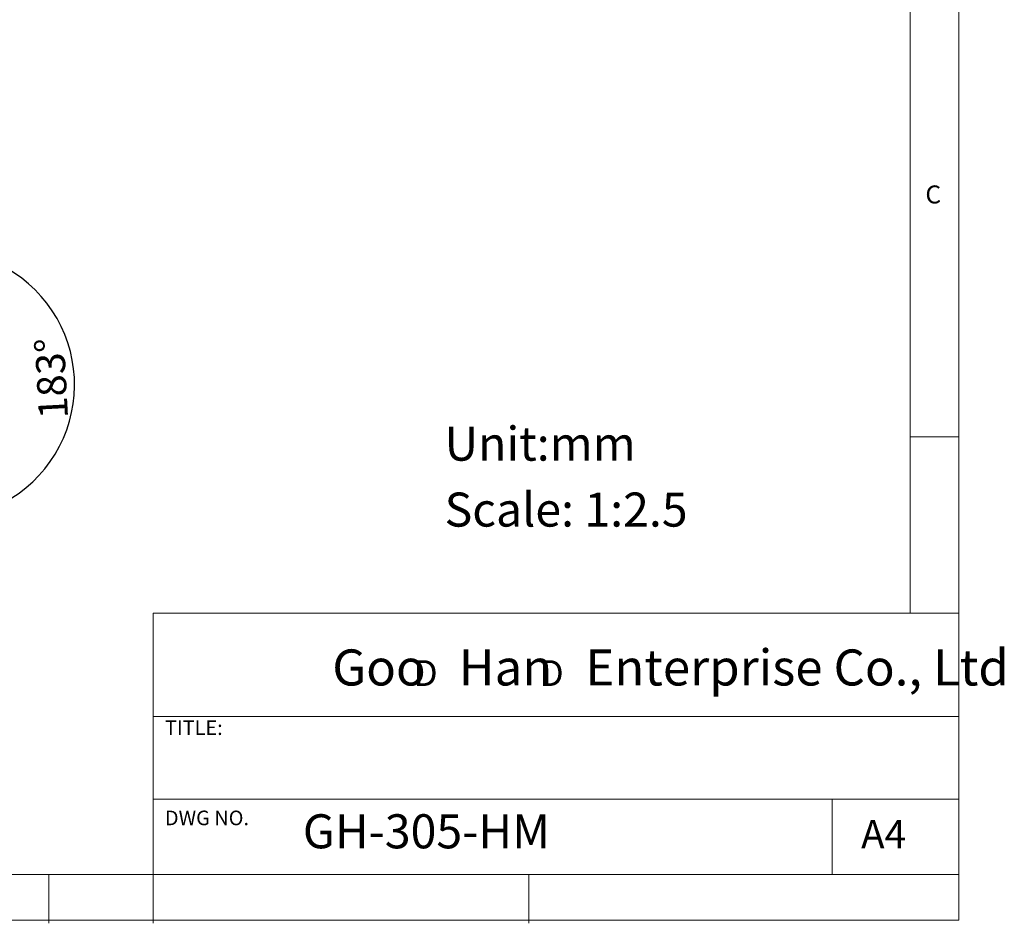
# Model space of a CAD drawing. Units: millimetres. Extents: x 5 to 297, y 6 to 206.
# Drawn here: x 196 to 297, y 6 to 99 of the extents above; entities that cross this region are included whole.
import ezdxf

# ---------------------------------------------------------------- set-up
doc = ezdxf.new("R2010")
doc.units = ezdxf.units.MM
doc.layers.add('DIM', color=5, linetype='Continuous')
doc.layers.add('SLD-0', color=179, linetype='Continuous')
doc.styles.add('SLDTEXTSTYLE0', font='TXT', dxfattribs={"width": 0.663})
doc.styles.add('SLDTEXTSTYLE1', font='TXT', dxfattribs={"width": 0.75})
doc.styles.add('SLDTEXTSTYLE2', font='TXT', dxfattribs={"width": 0.620935})
doc.dimstyles.new('SLDDIMSTYLE0', dxfattribs={"dimtxt": 3, "dimasz": 2.4, "dimexe": 0, "dimexo": 0.0625, "dimgap": 0.75, "dimtad": 1, "dimdec": 4, "dimlfac": 2.5, "dimzin": 12, "dimdsep": 46, "dimtxsty": 'SLDTEXTSTYLE1', "dimsah": 1, "dimcen": 0.09, "dimazin": 3, "dimtfac": 1, "dimtofl": 0, "dimtmove": 0, "dimatfit": 3, "dimfxl": 0, "dimfrac": 2, "dimtolj": 1, "dimtzin": 12, "dimarcsym": 0})

# ---------------------------------------------------------------- blocks, each defined once
blk = doc.blocks.new('SW_NOTE_0')
at = {"layer": 'DIM', "char_height": 2.65, "attachment_point": 1, "style": 'SLDTEXTSTYLE0'}
for insert in [(0, 3.41), (12.95, 3.41)]:
    blk.add_mtext('D', dxfattribs=dict(at, insert=insert))
blk = doc.blocks.new('_D')
at = {"layer": 'DIM', "color": 5}
blk.add_arc((187.7, 61.33), 13.74, 271.5743, 94.5743, dxfattribs=at)
for points in [[(186.6, 75.02), (189, 74.61), (189.01, 75.41)], [(188.08, 47.59), (190.51, 47.47), (190.42, 48.27)]]:
    blk.add_solid(points, dxfattribs=at)
at = {"layer": 'DIM', "color": 5, "insert": (197.78, 57.74), "char_height": 3, "attachment_point": 1, "rotation": 93.0743, "style": 'SLDTEXTSTYLE1'}
blk.add_mtext('183°', dxfattribs=at)

msp = doc.modelspace()

# ---------------------------------------------------------------- linework, layer by layer
at = {"layer": 'SLD-0', "color": 179, "linetype": 'Continuous', "lineweight": 18}
for p, q in [((292.305875, 78.553948), (292.305875, 206.303948)), ((287.305875, 37.851886), (287.305875, 200.976886)), ((292.305875, 6.303948), (292.305875, 78.553948)), ((292.305875, 55.976886), (287.305875, 55.976886)), ((209.525277, 37.851886), (209.525277, 5.976886)), ((292.305875, 37.851886), (209.525277, 37.851886)), ((292.305875, 27.226886), (209.525277, 27.226886)), ((209.525277, 18.726814), (292.305875, 18.726814)), ((279.305875, 10.976886), (279.305875, 18.726814)), ((10.305875, 10.976886), (292.305875, 10.976886)), ((198.805875, 5.976886), (198.805875, 10.976886)), ((248.105875, 5.976886), (248.105875, 10.976886)), ((5.305875, 6.303948), (292.305875, 6.303948))]:
    msp.add_line(p, q, dxfattribs=at)

# ---------------------------------------------------------------- block references
at = {"layer": 'DIM'}
msp.add_blockref('SW_NOTE_0', (236.265542, 29.602637), dxfattribs=at)

# ---------------------------------------------------------------- texts
at = {"layer": 'DIM', "attachment_point": 1}
for s, insert, char_height, style in [('Unit:mm', (239.462182, 57.016354), 3.5, 'SLDTEXTSTYLE1'), ('Scale: 1:2.5', (239.462182, 50.242109), 3.5, 'SLDTEXTSTYLE1'), ('Goo   Han   Enterprise Co., Ltd', (227.922414, 34.118463), 3.70416667, 'SLDTEXTSTYLE2')]:
    msp.add_mtext(s, dxfattribs=dict(at, insert=insert, char_height=char_height, style=style))
at = {"layer": 'SLD-0', "color": 179, "attachment_point": 1, "style": 'SLDTEXTSTYLE1'}
for s, insert, char_height in [('C', (288.868046, 81.799363), 1.852083), ('TITLE:', (210.725208, 26.827879), 1.5), ('DWG NO.', (210.725208, 17.556707), 1.5), ('GH-305-HM', (224.897737, 17.182456), 3.5), ('A4', (282.26128, 16.595224), 2.9104167)]:
    msp.add_mtext(s, dxfattribs=dict(at, insert=insert, char_height=char_height))

# ---------------------------------------------------------------- dimensions: what is measured, and where the dimension line sits
at = {"layer": 'DIM', "color": 5}
dim = msp.add_angular_dim_2l(base=(173.98098, 60.59198), line1=((188.65319, 26.659871), (187.700366, 61.328821)), line2=((183.872762, 109.169992), (187.700366, 61.328821)), dimstyle='SLDDIMSTYLE0', dxfattribs=at)
dim.commit()
dim.dimension.update_dxf_attribs({"geometry": '_D', "text_midpoint": (201.419753, 62.065662), "dimtype": 162})

doc.saveas('drawing.dxf')
